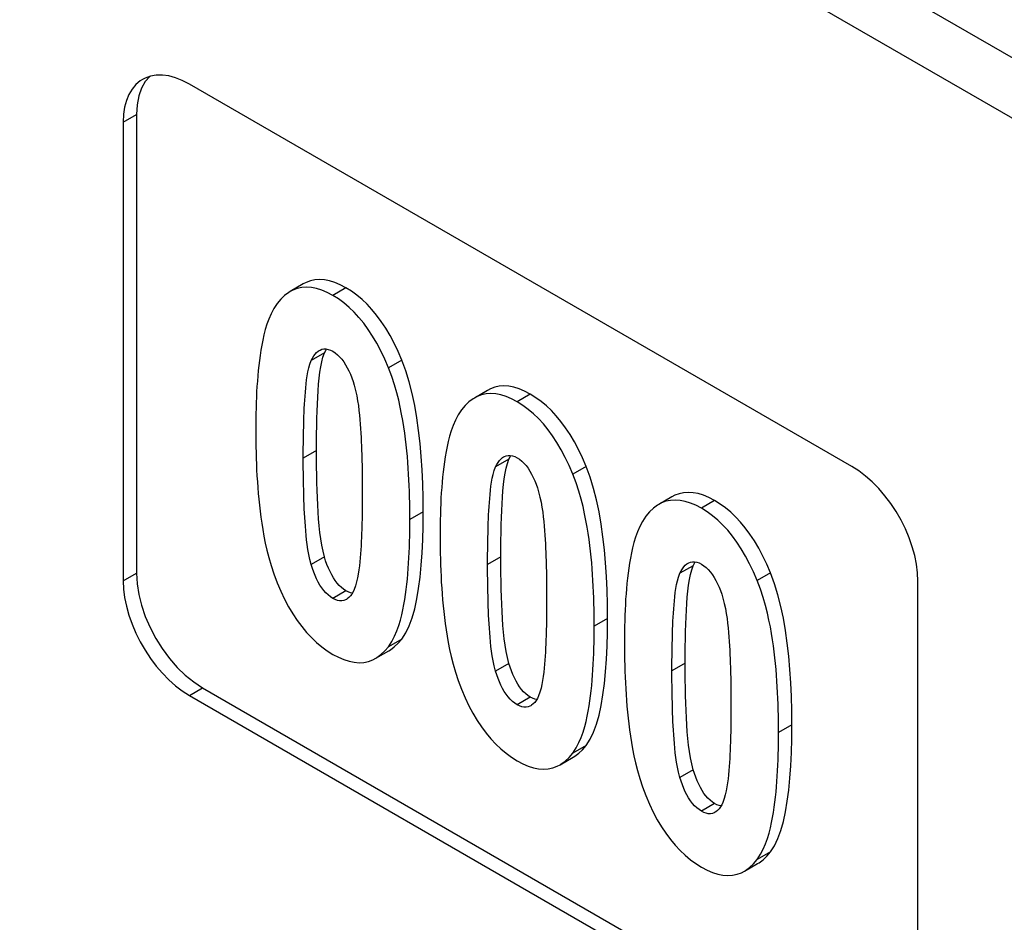
# Model space of a CAD drawing. Units: millimetres. Extents: x 124.8 to 165.4, y 76.1 to 131.2.
# Drawn here: x 129.8 to 135.1, y 109.8 to 114.6 of the extents above; entities that cross this region are included whole.
import ezdxf

# ---------------------------------------------------------------- set-up
doc = ezdxf.new("R2010")
doc.units = ezdxf.units.MM
doc.header["$LTSCALE"] = 16.335
doc.layers.get('0').update_dxf_attribs({"linetype": 'CONTINUOUS'})
doc.layers.add('ASSI', color=7, linetype='CONTINUOUS')
doc.layers.add('RACCORDO', color=7, linetype='CONTINUOUS')

msp = doc.modelspace()

# ---------------------------------------------------------------- linework, layer by layer
at = {"color": 7, "linetype": 'CONTINUOUS'}
for p, q in [((131.3347, 113.2054), (131.264, 113.1646)), ((132.319, 112.6371), (132.2483, 112.5962)), ((131.335, 112.3201), (131.3354, 112.3647)), ((131.3354, 112.3647), (131.3361, 112.4091)), ((131.3349, 112.2752), (131.335, 112.3201)), ((131.335, 112.2304), (131.3349, 112.2752)), ((131.6478, 112.2722), (131.6488, 112.2273)), ((131.3354, 112.1855), (131.335, 112.2304)), ((131.6488, 112.2273), (131.6495, 112.1827)), ((131.3361, 112.1407), (131.3354, 112.1855)), ((131.6495, 112.1827), (131.6499, 112.138)), ((131.337, 112.0956), (131.3361, 112.1407)), ((131.6499, 112.138), (131.65, 112.0933)), ((131.6499, 112.0487), (131.6495, 112.0044)), ((131.65, 112.0933), (131.6499, 112.0487)), ((133.3034, 112.0687), (133.2327, 112.0279)), ((131.6495, 112.0044), (131.6488, 111.9602)), ((132.3198, 111.7964), (132.3204, 111.8407)), ((132.3194, 111.7518), (132.3198, 111.7964)), ((132.3193, 111.7069), (132.3194, 111.7518)), ((132.3194, 111.662), (132.3193, 111.7069)), ((132.6322, 111.7038), (132.6332, 111.659)), ((132.3197, 111.6172), (132.3194, 111.662)), ((132.6332, 111.659), (132.6339, 111.6143)), ((132.3204, 111.5723), (132.3197, 111.6172)), ((132.3214, 111.5273), (132.3204, 111.5723)), ((132.6339, 111.6143), (132.6343, 111.5697)), ((132.6343, 111.5697), (132.6344, 111.5249)), ((131.5748, 111.5607), (131.5627, 111.567)), ((132.6344, 111.5249), (132.6343, 111.4804)), ((132.6343, 111.4804), (132.6339, 111.436)), ((132.6339, 111.436), (132.6332, 111.3919)), ((133.3041, 111.228), (133.3048, 111.2724)), ((131.7217, 111.2059), (131.7924, 111.2467)), ((133.3037, 111.1834), (133.3041, 111.228)), ((133.3036, 111.1385), (133.3037, 111.1834)), ((133.3037, 111.0937), (133.3036, 111.1385)), ((133.6165, 111.1355), (133.6175, 111.0906)), ((133.3041, 111.0488), (133.3037, 111.0937)), ((133.3047, 111.004), (133.3041, 111.0488)), ((133.6175, 111.0906), (133.6182, 111.046)), ((133.6182, 111.046), (133.6186, 111.0013)), ((132.5592, 110.9924), (132.547, 110.9986)), ((133.3057, 110.9589), (133.3047, 111.004)), ((133.6186, 111.0013), (133.6187, 110.9566)), ((133.6187, 110.9566), (133.6186, 110.912)), ((133.6186, 110.912), (133.6182, 110.8677)), ((133.6182, 110.8677), (133.6175, 110.8235)), ((132.706, 110.6375), (132.7768, 110.6784)), ((133.5435, 110.424), (133.5314, 110.4303)), ((133.6904, 110.0692), (133.7611, 110.11))]:
    msp.add_line(p, q, dxfattribs=at)
at = {"color": 250, "linetype": 'CONTINUOUS'}
for p, q in [((131.5627, 113.1848), (131.4919, 113.144)), ((131.4478, 112.8374), (131.3771, 112.7966)), ((131.8609, 112.7987), (131.7902, 112.7579)), ((132.547, 112.6165), (132.4763, 112.5757)), ((131.4056, 112.3161), (131.3349, 112.2752)), ((132.4321, 112.2691), (132.3614, 112.2282)), ((132.8453, 112.2304), (132.7746, 112.1895)), ((133.5314, 112.0481), (133.4606, 112.0073)), ((131.9747, 111.9875), (131.904, 111.9466)), ((131.4478, 111.7473), (131.3771, 111.7065)), ((132.39, 111.7477), (132.3193, 111.7069)), ((133.4165, 111.7007), (133.3458, 111.6599)), ((133.8296, 111.662), (133.7589, 111.6212)), ((131.5627, 111.567), (131.4919, 111.5262)), ((132.9591, 111.4191), (132.8884, 111.3783)), ((131.8609, 111.309), (131.7902, 111.2681)), ((132.4321, 111.179), (132.3614, 111.1381)), ((133.3743, 111.1794), (133.3036, 111.1385)), ((132.547, 110.9986), (132.4763, 110.9578)), ((133.9434, 110.8508), (133.8727, 110.8099)), ((132.8453, 110.7406), (132.7746, 110.6998)), ((133.4165, 110.6106), (133.3458, 110.5698)), ((133.5314, 110.4303), (133.4606, 110.3895)), ((133.8296, 110.1723), (133.7589, 110.1314))]:
    msp.add_line(p, q, dxfattribs=at)
at = {"color": 7, "linetype": 'CONTINUOUS'}
for points in [[(131.5627, 113.1848), (131.5321, 113.2008), (131.5027, 113.2132), (131.4745, 113.222), (131.4476, 113.2273), (131.422, 113.2289), (131.3971, 113.2271), (131.3729, 113.2218), (131.3495, 113.2131), (131.3347, 113.2054)], [(131.264, 113.1646), (131.257, 113.1604), (131.2354, 113.1444), (131.2146, 113.1249), (131.1947, 113.1017)], [(131.4919, 113.144), (131.462, 113.1598), (131.4331, 113.1721), (131.4051, 113.1809), (131.3781, 113.1862), (131.352, 113.188), (131.3269, 113.1863), (131.3027, 113.1812), (131.2794, 113.1726), (131.264, 113.1646)], [(131.8609, 112.7987), (131.8409, 112.8451), (131.8199, 112.889), (131.798, 112.9303), (131.7749, 112.9692), (131.7508, 113.0055), (131.7261, 113.039), (131.701, 113.0694), (131.6752, 113.097), (131.6486, 113.1223), (131.6208, 113.1455), (131.5922, 113.1663), (131.5627, 113.1848)], [(131.1947, 113.1017), (131.1777, 113.074), (131.1629, 113.0461), (131.1501, 113.0181), (131.1397, 112.9897), (131.1315, 112.9612), (131.1243, 112.9331), (131.118, 112.9055), (131.1127, 112.8782), (131.1081, 112.851), (131.1039, 112.824), (131.1003, 112.7971), (131.0971, 112.7699), (131.0942, 112.7424), (131.0917, 112.7146), (131.0895, 112.6865), (131.0875, 112.6581), (131.0859, 112.6295), (131.0845, 112.6007), (131.0833, 112.5718), (131.0824, 112.5427), (131.0818, 112.5135), (131.0813, 112.4843), (131.081, 112.4551), (131.0809, 112.4257)], [(131.7902, 112.7579), (131.7703, 112.8041), (131.7494, 112.8477), (131.7278, 112.8886), (131.7052, 112.9268), (131.6819, 112.9623), (131.6575, 112.9954), (131.6323, 113.0262), (131.6062, 113.0545), (131.5791, 113.0804), (131.551, 113.104), (131.522, 113.1252), (131.4919, 113.144)], [(131.3771, 112.7966), (131.3836, 112.8095), (131.3906, 112.821), (131.3982, 112.831), (131.4062, 112.8397), (131.4148, 112.847), (131.4205, 112.8506)], [(131.4056, 112.3161), (131.4057, 112.3607), (131.4061, 112.404), (131.4067, 112.4459), (131.4076, 112.4864), (131.4087, 112.5256), (131.4102, 112.5634), (131.4119, 112.6), (131.414, 112.6353), (131.4167, 112.6693), (131.4197, 112.702), (131.4233, 112.7334), (131.4278, 112.7627), (131.4335, 112.7897), (131.4401, 112.8146), (131.4478, 112.8374)], [(131.4205, 112.8506), (131.4241, 112.8525), (131.434, 112.8562), (131.4446, 112.8582), (131.4557, 112.8582), (131.4673, 112.856), (131.4794, 112.8518), (131.4919, 112.8455)], [(131.4478, 112.8374), (131.4544, 112.8505), (131.4587, 112.8576)], [(131.4919, 112.8455), (131.5047, 112.8372), (131.517, 112.8274), (131.5287, 112.8161), (131.5399, 112.8033), (131.5505, 112.7891), (131.5605, 112.7739), (131.5697, 112.7578), (131.5783, 112.7407), (131.5863, 112.7228), (131.5938, 112.704), (131.6008, 112.6844), (131.6073, 112.6639)], [(131.3361, 112.4091), (131.337, 112.4532), (131.3377, 112.4752), (131.3384, 112.4971), (131.3393, 112.5191), (131.3403, 112.541), (131.3414, 112.5628), (131.3427, 112.5846), (131.3442, 112.6063), (131.3459, 112.6281), (131.3479, 112.65), (131.3502, 112.6717), (131.3528, 112.6934), (131.3558, 112.715), (131.3596, 112.7362), (131.3646, 112.7568), (131.3704, 112.7769), (131.3771, 112.7966)], [(131.9747, 111.9875), (131.9743, 112.0637), (131.9724, 112.1385), (131.9691, 112.2118), (131.9645, 112.2836), (131.9585, 112.354), (131.9507, 112.4229), (131.9412, 112.4903), (131.93, 112.5562), (131.9163, 112.6201), (131.9002, 112.6817), (131.8817, 112.7412), (131.8609, 112.7987)], [(131.904, 111.9466), (131.904, 111.9764), (131.9037, 112.0064), (131.9032, 112.0366), (131.9025, 112.067), (131.9016, 112.0976), (131.9004, 112.1283), (131.899, 112.1592), (131.8973, 112.1902), (131.8953, 112.2213), (131.8931, 112.2523), (131.8905, 112.2834), (131.8876, 112.3147), (131.8843, 112.3459), (131.8807, 112.3772), (131.8764, 112.4093), (131.8717, 112.442), (131.8664, 112.4755), (131.8601, 112.5104), (131.8529, 112.5467), (131.8446, 112.5845), (131.8344, 112.6245), (131.8217, 112.6668), (131.807, 112.7113), (131.7902, 112.7579)], [(131.6073, 112.6639), (131.614, 112.6358), (131.6199, 112.6083), (131.6249, 112.5816), (131.6288, 112.5555), (131.6318, 112.5301), (131.6344, 112.5052), (131.6368, 112.4806), (131.6388, 112.4565), (131.6405, 112.4327), (131.642, 112.4092), (131.6433, 112.386), (131.6445, 112.363), (131.6455, 112.3401), (131.6464, 112.3173), (131.6472, 112.2947), (131.6478, 112.2722)], [(132.4763, 112.5757), (132.4464, 112.5914), (132.4174, 112.6037), (132.3894, 112.6125), (132.3624, 112.6178), (132.3364, 112.6197), (132.3113, 112.618), (132.2871, 112.6129), (132.2638, 112.6043), (132.2483, 112.5962)], [(132.547, 112.6165), (132.5164, 112.6325), (132.487, 112.6449), (132.4589, 112.6537), (132.432, 112.6589), (132.4063, 112.6606), (132.3815, 112.6588), (132.3573, 112.6535), (132.3339, 112.6447), (132.319, 112.6371)], [(132.2483, 112.5962), (132.2413, 112.592), (132.2197, 112.5761), (132.199, 112.5565), (132.1791, 112.5333)], [(132.7746, 112.1895), (132.7546, 112.2357), (132.7338, 112.2793), (132.7121, 112.3202), (132.6896, 112.3584), (132.6662, 112.394), (132.6419, 112.4271), (132.6167, 112.4578), (132.5905, 112.4861), (132.5634, 112.512), (132.5353, 112.5356), (132.5063, 112.5568), (132.4763, 112.5757)], [(132.8453, 112.2304), (132.8253, 112.2768), (132.8043, 112.3207), (132.7823, 112.362), (132.7592, 112.4008), (132.7352, 112.4372), (132.7105, 112.4706), (132.6853, 112.5011), (132.6596, 112.5287), (132.6329, 112.554), (132.6052, 112.5771), (132.5766, 112.598), (132.547, 112.6165)], [(132.1791, 112.5333), (132.1621, 112.5056), (132.1472, 112.4777), (132.1344, 112.4497), (132.1241, 112.4214), (132.1158, 112.3929), (132.1087, 112.3647), (132.1024, 112.3371), (132.0971, 112.3098), (132.0924, 112.2826), (132.0882, 112.2556), (132.0847, 112.2287), (132.0814, 112.2016), (132.0785, 112.174), (132.076, 112.1462), (132.0738, 112.1182), (132.0719, 112.0898), (132.0702, 112.0612), (132.0688, 112.0324), (132.0677, 112.0034), (132.0668, 111.9743), (132.0661, 111.9452), (132.0656, 111.916), (132.0653, 111.8867), (132.0653, 111.8574)], [(131.0809, 112.4257), (131.081, 112.3958), (131.0813, 112.3656), (131.0818, 112.3352), (131.0825, 112.3046), (131.0834, 112.2737), (131.0845, 112.2428), (131.0859, 112.2117), (131.0876, 112.1804), (131.0895, 112.1492), (131.0918, 112.1179), (131.0943, 112.0866), (131.0973, 112.0551), (131.1005, 112.0237), (131.1041, 111.9922), (131.1083, 111.96), (131.113, 111.9271), (131.1183, 111.8934), (131.1246, 111.8583), (131.1318, 111.8218), (131.14, 111.7838), (131.1503, 111.7436), (131.163, 111.701), (131.1778, 111.6563), (131.1947, 111.6094)], [(131.4478, 111.7473), (131.4402, 111.7787), (131.4335, 111.811), (131.4279, 111.8443), (131.4233, 111.8787), (131.4197, 111.9141), (131.4167, 111.9504), (131.4141, 111.9873), (131.4119, 112.025), (131.4102, 112.0636), (131.4087, 112.1032), (131.4076, 112.1436), (131.4067, 112.1851), (131.4061, 112.2277), (131.4057, 112.2714), (131.4056, 112.3161)], [(132.3614, 112.2282), (132.3679, 112.2412), (132.375, 112.2526), (132.3825, 112.2627), (132.3906, 112.2714), (132.3992, 112.2786), (132.4048, 112.2822)], [(132.39, 111.7477), (132.3901, 111.7923), (132.3904, 111.8356), (132.391, 111.8775), (132.3919, 111.918), (132.393, 111.9572), (132.3945, 111.9951), (132.3963, 112.0317), (132.3984, 112.067), (132.401, 112.1009), (132.404, 112.1337), (132.4076, 112.1651), (132.4121, 112.1944), (132.4178, 112.2214), (132.4245, 112.2463), (132.4321, 112.2691)], [(132.4048, 112.2822), (132.4084, 112.2841), (132.4184, 112.2879), (132.429, 112.2899), (132.4401, 112.2899), (132.4517, 112.2877), (132.4637, 112.2835), (132.4763, 112.2772)], [(132.4321, 112.2691), (132.4387, 112.2822), (132.4431, 112.2893)], [(132.4763, 112.2772), (132.4891, 112.2688), (132.5013, 112.259), (132.513, 112.2478), (132.5242, 112.235), (132.5349, 112.2208), (132.5449, 112.2056), (132.5541, 112.1895), (132.5627, 112.1724), (132.5707, 112.1544), (132.5782, 112.1357), (132.5852, 112.116), (132.5916, 112.0956)], [(132.3204, 111.8407), (132.3214, 111.8848), (132.322, 111.9068), (132.3228, 111.9288), (132.3236, 111.9507), (132.3246, 111.9726), (132.3258, 111.9944), (132.327, 112.0162), (132.3286, 112.038), (132.3303, 112.0598), (132.3322, 112.0816), (132.3345, 112.1033), (132.3371, 112.125), (132.3401, 112.1467), (132.344, 112.1678), (132.3489, 112.1884), (132.3547, 112.2086), (132.3614, 112.2282)], [(132.9591, 111.4191), (132.9586, 111.4954), (132.9567, 111.5701), (132.9535, 111.6434), (132.9489, 111.7153), (132.9429, 111.7857), (132.9351, 111.8545), (132.9256, 111.9219), (132.9143, 111.9879), (132.9007, 112.0517), (132.8845, 112.1133), (132.8661, 112.1729), (132.8453, 112.2304)], [(132.8884, 111.3783), (132.8883, 111.4081), (132.888, 111.438), (132.8875, 111.4682), (132.8868, 111.4986), (132.8859, 111.5292), (132.8848, 111.56), (132.8833, 111.5909), (132.8817, 111.6219), (132.8797, 111.6529), (132.8774, 111.684), (132.8749, 111.7151), (132.8719, 111.7463), (132.8687, 111.7775), (132.865, 111.8089), (132.8608, 111.8409), (132.8561, 111.8737), (132.8508, 111.9071), (132.8444, 111.942), (132.8372, 111.9784), (132.829, 112.0162), (132.8187, 112.0561), (132.806, 112.0984), (132.7913, 112.1429), (132.7746, 112.1895)], [(131.3771, 111.7065), (131.3703, 111.734), (131.3645, 111.7609), (131.3596, 111.7873), (131.3557, 111.813), (131.3527, 111.838), (131.3501, 111.8627), (131.3478, 111.8871), (131.3459, 111.9111), (131.3442, 111.9348), (131.3427, 111.9582), (131.3414, 111.9814), (131.3402, 112.0045), (131.3393, 112.0274), (131.3384, 112.0502), (131.3377, 112.073), (131.337, 112.0956)], [(132.5916, 112.0956), (132.5984, 112.0674), (132.6043, 112.04), (132.6092, 112.0132), (132.6131, 111.9872), (132.6162, 111.9618), (132.6188, 111.9368), (132.6211, 111.9123), (132.6231, 111.8882), (132.6248, 111.8644), (132.6264, 111.8409), (132.6277, 111.8177), (132.6288, 111.7946), (132.6299, 111.7717), (132.6307, 111.749), (132.6315, 111.7263), (132.6322, 111.7038)], [(133.4606, 112.0073), (133.4307, 112.0231), (133.4018, 112.0354), (133.3738, 112.0442), (133.3468, 112.0495), (133.3207, 112.0513), (133.2956, 112.0496), (133.2714, 112.0445), (133.2481, 112.0359), (133.2327, 112.0279)], [(133.5314, 112.0481), (133.5008, 112.0641), (133.4714, 112.0765), (133.4432, 112.0853), (133.4163, 112.0906), (133.3907, 112.0922), (133.3658, 112.0904), (133.3416, 112.0851), (133.3182, 112.0764), (133.3034, 112.0687)], [(133.8296, 111.662), (133.8096, 111.7084), (133.7886, 111.7523), (133.7667, 111.7936), (133.7436, 111.8325), (133.7195, 111.8688), (133.6948, 111.9023), (133.6697, 111.9327), (133.6439, 111.9603), (133.6173, 111.9856), (133.5895, 112.0088), (133.5609, 112.0296), (133.5314, 112.0481)], [(133.2327, 112.0279), (133.2257, 112.0237), (133.2041, 112.0077), (133.1833, 111.9882), (133.1634, 111.965)], [(133.7589, 111.6212), (133.739, 111.6674), (133.7181, 111.711), (133.6965, 111.7519), (133.6739, 111.7901), (133.6506, 111.8256), (133.6262, 111.8587), (133.601, 111.8895), (133.5749, 111.9178), (133.5478, 111.9437), (133.5197, 111.9673), (133.4907, 111.9885), (133.4606, 112.0073)], [(131.6488, 111.9602), (131.6478, 111.9164), (131.6471, 111.8945), (131.6463, 111.8727), (131.6454, 111.8509), (131.6444, 111.8292), (131.6432, 111.8075), (131.6419, 111.786), (131.6404, 111.7644), (131.6386, 111.7428), (131.6367, 111.7212), (131.6343, 111.6996), (131.6317, 111.6779), (131.6287, 111.6562), (131.6248, 111.6349), (131.6198, 111.6141), (131.614, 111.5935), (131.6073, 111.5734)], [(131.7902, 111.2681), (131.8072, 111.296), (131.8222, 111.324), (131.835, 111.3522), (131.8453, 111.3806), (131.8535, 111.4092), (131.8607, 111.4375), (131.867, 111.4653), (131.8723, 111.4927), (131.8769, 111.5199), (131.8811, 111.547), (131.8847, 111.574), (131.8879, 111.6013), (131.8908, 111.6289), (131.8933, 111.6568), (131.8955, 111.685), (131.8974, 111.7135), (131.8991, 111.7422), (131.9005, 111.7711), (131.9016, 111.8001), (131.9025, 111.8293), (131.9032, 111.8586), (131.9037, 111.8879), (131.904, 111.9172), (131.904, 111.9466)], [(131.8609, 111.309), (131.8816, 111.342), (131.8999, 111.3799), (131.916, 111.4225), (131.9296, 111.4704), (131.941, 111.523), (131.9505, 111.5793), (131.9583, 111.6391), (131.9644, 111.7026), (131.969, 111.7692), (131.9724, 111.8388), (131.9743, 111.9116), (131.9747, 111.9875)], [(133.1634, 111.965), (133.1464, 111.9373), (133.1316, 111.9094), (133.1188, 111.8813), (133.1084, 111.853), (133.1002, 111.8245), (133.093, 111.7964), (133.0867, 111.7688), (133.0814, 111.7415), (133.0768, 111.7143), (133.0726, 111.6873), (133.069, 111.6604), (133.0658, 111.6332), (133.0629, 111.6057), (133.0604, 111.5779), (133.0582, 111.5498), (133.0562, 111.5214), (133.0546, 111.4928), (133.0532, 111.464), (133.052, 111.4351), (133.0511, 111.406), (133.0505, 111.3768), (133.05, 111.3476), (133.0497, 111.3184), (133.0496, 111.289)], [(132.0653, 111.8574), (132.0653, 111.8274), (132.0656, 111.7972), (132.0661, 111.7668), (132.0668, 111.7362), (132.0677, 111.7054), (132.0689, 111.6744), (132.0703, 111.6433), (132.0719, 111.6121), (132.0739, 111.5808), (132.0761, 111.5495), (132.0787, 111.5182), (132.0816, 111.4868), (132.0849, 111.4554), (132.0885, 111.4238), (132.0927, 111.3916), (132.0974, 111.3587), (132.1027, 111.3251), (132.109, 111.29), (132.1161, 111.2534), (132.1243, 111.2154), (132.1346, 111.1753), (132.1474, 111.1327), (132.1622, 111.0879), (132.1791, 111.041)], [(131.5163, 111.6074), (131.5058, 111.6211), (131.4958, 111.636), (131.4864, 111.6523), (131.4775, 111.6698), (131.4692, 111.6881), (131.4614, 111.707), (131.4543, 111.7268), (131.4478, 111.7473)], [(132.4321, 111.179), (132.4245, 111.2103), (132.4179, 111.2426), (132.4122, 111.276), (132.4077, 111.3104), (132.4041, 111.3458), (132.401, 111.382), (132.3984, 111.4189), (132.3963, 111.4566), (132.3945, 111.4953), (132.393, 111.5348), (132.3919, 111.5753), (132.391, 111.6168), (132.3904, 111.6594), (132.3901, 111.703), (132.39, 111.7477)], [(131.4919, 111.5262), (131.4793, 111.5345), (131.4671, 111.5442), (131.4555, 111.5553), (131.4444, 111.568), (131.4338, 111.5821), (131.4239, 111.5972), (131.4147, 111.6132), (131.4061, 111.6302), (131.3981, 111.6481), (131.3906, 111.6667), (131.3836, 111.6862), (131.3771, 111.7065)], [(133.3458, 111.6599), (133.3523, 111.6728), (133.3593, 111.6843), (133.3669, 111.6943), (133.3749, 111.703), (133.3835, 111.7103), (133.3892, 111.7139)], [(133.3743, 111.1794), (133.3744, 111.224), (133.3748, 111.2673), (133.3754, 111.3092), (133.3763, 111.3497), (133.3774, 111.3889), (133.3789, 111.4267), (133.3806, 111.4633), (133.3827, 111.4986), (133.3854, 111.5326), (133.3884, 111.5653), (133.3919, 111.5967), (133.3965, 111.626), (133.4022, 111.653), (133.4088, 111.6779), (133.4165, 111.7007)], [(133.3892, 111.7139), (133.3928, 111.7158), (133.4027, 111.7195), (133.4133, 111.7215), (133.4244, 111.7215), (133.436, 111.7193), (133.4481, 111.7151), (133.4606, 111.7088)], [(133.4165, 111.7007), (133.4231, 111.7138), (133.4274, 111.7209)], [(133.4606, 111.7088), (133.4734, 111.7005), (133.4857, 111.6907), (133.4974, 111.6794), (133.5086, 111.6666), (133.5192, 111.6524), (133.5292, 111.6372), (133.5384, 111.6211), (133.547, 111.604), (133.555, 111.5861), (133.5625, 111.5673), (133.5695, 111.5477), (133.576, 111.5272)], [(133.3048, 111.2724), (133.3057, 111.3165), (133.3064, 111.3385), (133.3071, 111.3604), (133.308, 111.3824), (133.309, 111.4043), (133.3101, 111.4261), (133.3114, 111.4479), (133.3129, 111.4696), (133.3146, 111.4914), (133.3165, 111.5133), (133.3189, 111.535), (133.3215, 111.5567), (133.3245, 111.5783), (133.3283, 111.5995), (133.3333, 111.6201), (133.3391, 111.6402), (133.3458, 111.6599)], [(133.8727, 110.8099), (133.8727, 110.8397), (133.8724, 110.8697), (133.8719, 110.8999), (133.8712, 110.9303), (133.8703, 110.9609), (133.8691, 110.9916), (133.8677, 111.0225), (133.866, 111.0535), (133.864, 111.0846), (133.8618, 111.1156), (133.8592, 111.1467), (133.8563, 111.178), (133.853, 111.2092), (133.8494, 111.2405), (133.8451, 111.2726), (133.8404, 111.3053), (133.8351, 111.3388), (133.8288, 111.3737), (133.8216, 111.41), (133.8133, 111.4478), (133.8031, 111.4878), (133.7904, 111.5301), (133.7757, 111.5746), (133.7589, 111.6212)], [(133.9434, 110.8508), (133.943, 110.927), (133.9411, 111.0018), (133.9378, 111.0751), (133.9332, 111.1469), (133.9272, 111.2173), (133.9194, 111.2861), (133.9099, 111.3536), (133.8987, 111.4195), (133.885, 111.4833), (133.8689, 111.545), (133.8504, 111.6045), (133.8296, 111.662)], [(131.1947, 111.6094), (131.2145, 111.5639), (131.2351, 111.5211), (131.2566, 111.4807), (131.279, 111.443), (131.3023, 111.4079), (131.3266, 111.3751), (131.3518, 111.3446), (131.378, 111.3165), (131.4052, 111.2907), (131.4335, 111.2672), (131.4627, 111.246), (131.493, 111.2271)], [(131.5627, 111.567), (131.5504, 111.575), (131.5386, 111.5844), (131.5272, 111.5952), (131.5163, 111.6074)], [(131.6073, 111.5734), (131.6009, 111.5604), (131.5939, 111.5489), (131.5864, 111.539), (131.5784, 111.5304), (131.5699, 111.5233), (131.5651, 111.5203)], [(131.5651, 111.5203), (131.5607, 111.518), (131.5508, 111.5145), (131.5401, 111.5127), (131.5289, 111.5129), (131.5172, 111.5153), (131.5049, 111.5197), (131.4919, 111.5262)], [(131.5971, 111.5541), (131.5866, 111.5564), (131.5748, 111.5607)], [(132.3614, 111.1381), (132.3547, 111.1657), (132.3489, 111.1926), (132.3439, 111.2189), (132.34, 111.2446), (132.337, 111.2697), (132.3345, 111.2944), (132.3321, 111.3187), (132.3302, 111.3427), (132.3285, 111.3664), (132.327, 111.3899), (132.3257, 111.4131), (132.3246, 111.4361), (132.3236, 111.4591), (132.3228, 111.4819), (132.322, 111.5046), (132.3214, 111.5273)], [(133.576, 111.5272), (133.5827, 111.4991), (133.5886, 111.4716), (133.5936, 111.4449), (133.5975, 111.4188), (133.6005, 111.3934), (133.6031, 111.3685), (133.6055, 111.3439), (133.6075, 111.3198), (133.6092, 111.296), (133.6107, 111.2725), (133.612, 111.2493), (133.6132, 111.2263), (133.6142, 111.2034), (133.6151, 111.1806), (133.6159, 111.158), (133.6165, 111.1355)], [(132.8453, 110.7406), (132.8659, 110.7737), (132.8843, 110.8115), (132.9003, 110.8542), (132.914, 110.902), (132.9253, 110.9547), (132.9349, 111.011), (132.9427, 111.0708), (132.9488, 111.1342), (132.9534, 111.2009), (132.9567, 111.2705), (132.9586, 111.3432), (132.9591, 111.4191)], [(132.6332, 111.3919), (132.6321, 111.348), (132.6315, 111.3261), (132.6307, 111.3043), (132.6298, 111.2825), (132.6288, 111.2608), (132.6276, 111.2392), (132.6263, 111.2176), (132.6247, 111.1961), (132.623, 111.1744), (132.621, 111.1528), (132.6187, 111.1312), (132.6161, 111.1095), (132.613, 111.0879), (132.6091, 111.0666), (132.6042, 111.0457), (132.5984, 111.0252), (132.5916, 111.005)], [(132.7746, 110.6998), (132.7916, 110.7276), (132.8065, 110.7557), (132.8193, 110.7838), (132.8297, 110.8123), (132.8379, 110.8409), (132.845, 110.8692), (132.8514, 110.8969), (132.8566, 110.9243), (132.8613, 110.9516), (132.8654, 110.9787), (132.869, 111.0057), (132.8722, 111.033), (132.8751, 111.0606), (132.8776, 111.0885), (132.8799, 111.1167), (132.8818, 111.1451), (132.8834, 111.1738), (132.8848, 111.2027), (132.886, 111.2318), (132.8869, 111.261), (132.8875, 111.2902), (132.888, 111.3195), (132.8883, 111.3489), (132.8884, 111.3783)], [(131.7924, 111.2467), (131.7997, 111.2511), (131.821, 111.2669), (131.8414, 111.2861), (131.8609, 111.309)], [(131.7217, 111.2059), (131.7282, 111.2098), (131.7497, 111.2256), (131.7704, 111.2451), (131.7902, 111.2681)], [(133.0496, 111.289), (133.0497, 111.2591), (133.05, 111.2289), (133.0505, 111.1985), (133.0512, 111.1678), (133.0521, 111.137), (133.0532, 111.1061), (133.0546, 111.075), (133.0563, 111.0437), (133.0582, 111.0125), (133.0605, 110.9812), (133.063, 110.9499), (133.066, 110.9184), (133.0692, 110.887), (133.0728, 110.8555), (133.077, 110.8233), (133.0817, 110.7904), (133.087, 110.7567), (133.0933, 110.7216), (133.1005, 110.6851), (133.1087, 110.6471), (133.119, 110.6069), (133.1317, 110.5643), (133.1465, 110.5196), (133.1634, 110.4727)], [(131.493, 111.2271), (131.523, 111.2112), (131.552, 111.1989), (131.5801, 111.19), (131.6071, 111.1845), (131.6332, 111.1826), (131.6583, 111.1842), (131.6825, 111.1892), (131.7058, 111.1977), (131.7217, 111.2059)], [(132.5006, 111.0391), (132.4901, 111.0528), (132.4802, 111.0677), (132.4708, 111.0839), (132.4618, 111.1014), (132.4535, 111.1197), (132.4458, 111.1387), (132.4387, 111.1584), (132.4321, 111.179)], [(133.4165, 110.6106), (133.4089, 110.642), (133.4022, 110.6743), (133.3966, 110.7076), (133.392, 110.742), (133.3884, 110.7774), (133.3854, 110.8137), (133.3828, 110.8506), (133.3806, 110.8883), (133.3789, 110.9269), (133.3774, 110.9665), (133.3763, 111.0069), (133.3754, 111.0484), (133.3748, 111.091), (133.3744, 111.1347), (133.3743, 111.1794)], [(132.4763, 110.9578), (132.4636, 110.9661), (132.4515, 110.9758), (132.4399, 110.987), (132.4287, 110.9997), (132.4182, 111.0138), (132.4082, 111.0289), (132.399, 111.0449), (132.3905, 111.0619), (132.3824, 111.0797), (132.3749, 111.0983), (132.3679, 111.1178), (132.3614, 111.1381)], [(132.1791, 111.041), (132.1988, 110.9956), (132.2194, 110.9527), (132.2409, 110.9124), (132.2633, 110.8747), (132.2866, 110.8395), (132.3109, 110.8067), (132.3362, 110.7763), (132.3624, 110.7482), (132.3896, 110.7224), (132.4178, 110.6989), (132.4471, 110.6776), (132.4774, 110.6587)], [(132.547, 110.9986), (132.5347, 111.0066), (132.5229, 111.016), (132.5115, 111.0268), (132.5006, 111.0391)], [(132.5916, 111.005), (132.5852, 110.992), (132.5783, 110.9806), (132.5708, 110.9706), (132.5628, 110.962), (132.5543, 110.955), (132.5494, 110.952)], [(132.5814, 110.9858), (132.5709, 110.988), (132.5592, 110.9924)], [(132.5494, 110.952), (132.5451, 110.9497), (132.5351, 110.9461), (132.5245, 110.9443), (132.5133, 110.9445), (132.5015, 110.9469), (132.4892, 110.9513), (132.4763, 110.9578)], [(133.3458, 110.5698), (133.339, 110.5973), (133.3332, 110.6242), (133.3283, 110.6506), (133.3244, 110.6762), (133.3214, 110.7013), (133.3188, 110.726), (133.3165, 110.7504), (133.3146, 110.7744), (133.3129, 110.7981), (133.3114, 110.8215), (133.3101, 110.8447), (133.3089, 110.8678), (133.308, 110.8907), (133.3071, 110.9135), (133.3064, 110.9363), (133.3057, 110.9589)], [(133.8296, 110.1723), (133.8503, 110.2053), (133.8686, 110.2432), (133.8847, 110.2858), (133.8983, 110.3337), (133.9097, 110.3863), (133.9192, 110.4426), (133.927, 110.5024), (133.9331, 110.5659), (133.9377, 110.6325), (133.9411, 110.7021), (133.943, 110.7749), (133.9434, 110.8508)], [(133.6175, 110.8235), (133.6165, 110.7797), (133.6158, 110.7578), (133.615, 110.736), (133.6141, 110.7142), (133.6131, 110.6925), (133.6119, 110.6708), (133.6106, 110.6493), (133.6091, 110.6277), (133.6073, 110.6061), (133.6054, 110.5845), (133.603, 110.5629), (133.6004, 110.5412), (133.5974, 110.5195), (133.5935, 110.4982), (133.5885, 110.4774), (133.5827, 110.4568), (133.576, 110.4366)], [(133.7589, 110.1314), (133.7759, 110.1593), (133.7909, 110.1873), (133.8037, 110.2155), (133.814, 110.2439), (133.8222, 110.2725), (133.8294, 110.3008), (133.8357, 110.3286), (133.841, 110.356), (133.8456, 110.3832), (133.8498, 110.4103), (133.8534, 110.4373), (133.8566, 110.4646), (133.8595, 110.4922), (133.862, 110.5201), (133.8642, 110.5483), (133.8661, 110.5768), (133.8678, 110.6055), (133.8692, 110.6344), (133.8703, 110.6634), (133.8712, 110.6926), (133.8719, 110.7219), (133.8724, 110.7512), (133.8727, 110.7805), (133.8727, 110.8099)], [(132.7768, 110.6784), (132.784, 110.6828), (132.8054, 110.6985), (132.8258, 110.7178), (132.8453, 110.7406)], [(132.706, 110.6375), (132.7126, 110.6415), (132.7341, 110.6573), (132.7548, 110.6767), (132.7746, 110.6998)], [(132.4774, 110.6587), (132.5073, 110.6429), (132.5364, 110.6305), (132.5644, 110.6216), (132.5915, 110.6162), (132.6175, 110.6143), (132.6427, 110.6158), (132.6669, 110.6208), (132.6902, 110.6293), (132.706, 110.6375)], [(133.4606, 110.3895), (133.448, 110.3978), (133.4358, 110.4075), (133.4242, 110.4186), (133.4131, 110.4313), (133.4025, 110.4454), (133.3926, 110.4605), (133.3834, 110.4765), (133.3748, 110.4935), (133.3668, 110.5113), (133.3593, 110.53), (133.3523, 110.5495), (133.3458, 110.5698)], [(133.485, 110.4707), (133.4745, 110.4844), (133.4645, 110.4993), (133.4551, 110.5156), (133.4462, 110.5331), (133.4379, 110.5514), (133.4301, 110.5703), (133.423, 110.5901), (133.4165, 110.6106)], [(133.1634, 110.4727), (133.1832, 110.4272), (133.2038, 110.3844), (133.2253, 110.344), (133.2477, 110.3063), (133.271, 110.2712), (133.2953, 110.2384), (133.3205, 110.2079), (133.3467, 110.1798), (133.3739, 110.154), (133.4022, 110.1305), (133.4314, 110.1093), (133.4617, 110.0904)], [(133.5314, 110.4303), (133.5191, 110.4383), (133.5073, 110.4477), (133.4959, 110.4585), (133.485, 110.4707)], [(133.576, 110.4366), (133.5696, 110.4237), (133.5626, 110.4122), (133.5551, 110.4023), (133.5471, 110.3937), (133.5386, 110.3866), (133.5338, 110.3836)], [(133.5658, 110.4174), (133.5553, 110.4197), (133.5435, 110.424)], [(133.5338, 110.3836), (133.5294, 110.3813), (133.5195, 110.3778), (133.5088, 110.376), (133.4976, 110.3762), (133.4859, 110.3786), (133.4736, 110.383), (133.4606, 110.3895)], [(133.7611, 110.11), (133.7684, 110.1144), (133.7897, 110.1302), (133.8101, 110.1494), (133.8296, 110.1723)], [(133.6904, 110.0692), (133.6969, 110.0731), (133.7184, 110.0889), (133.7391, 110.1084), (133.7589, 110.1314)], [(133.4617, 110.0904), (133.4917, 110.0745), (133.5207, 110.0622), (133.5488, 110.0533), (133.5758, 110.0478), (133.6019, 110.0459), (133.627, 110.0475), (133.6512, 110.0525), (133.6745, 110.061), (133.6904, 110.0692)]]:
    msp.add_lwpolyline(points, dxfattribs=at)
at = {"layer": 'ASSI', "color": 7, "linetype": 'CONTINUOUS'}
for p, q in [((134.2638, 112.2308), (130.7265, 114.2732)), ((130.4437, 114.1099), (130.4437, 111.6609)), ((130.3729, 114.0691), (130.3729, 111.6201)), ((134.6173, 109.1694), (134.6173, 111.6184)), ((130.7972, 111.0485), (134.3345, 109.0061)), ((130.7265, 111.0077), (134.2638, 108.9653))]:
    msp.add_line(p, q, dxfattribs=at)
at = {"layer": 'ASSI', "color": 250, "linetype": 'CONTINUOUS'}
for p, q in [((130.3729, 114.0691), (130.4437, 114.1099)), ((130.3729, 111.6201), (130.4437, 111.6609)), ((130.7265, 111.0077), (130.7972, 111.0485))]:
    msp.add_line(p, q, dxfattribs=at)
at = {"layer": 'ASSI', "color": 7, "linetype": 'CONTINUOUS'}
for points in [[(130.5149, 114.3138), (130.491, 114.2863), (130.4706, 114.2506)], [(130.7265, 114.2732), (130.6889, 114.2924), (130.6525, 114.3068), (130.6172, 114.3163), (130.5828, 114.3208), (130.5496, 114.3204), (130.5187, 114.3152), (130.4901, 114.3049), (130.4765, 114.2979)], [(130.4765, 114.2979), (130.4637, 114.2897), (130.4405, 114.27), (130.4204, 114.2459), (130.4035, 114.2173), (130.3902, 114.1852), (130.3808, 114.15), (130.3751, 114.1113), (130.3729, 114.0691)], [(130.4706, 114.2506), (130.4561, 114.2095), (130.4471, 114.1626), (130.4437, 114.1099)], [(134.6173, 111.6184), (134.6152, 111.663), (134.6095, 111.7084), (134.6, 111.7545), (134.5868, 111.8019), (134.5698, 111.85), (134.5498, 111.8973), (134.5266, 111.9438), (134.5002, 111.9895), (134.4716, 112.0328), (134.4406, 112.0738), (134.4074, 112.1125), (134.373, 112.1477), (134.3378, 112.1789), (134.3014, 112.2066), (134.2638, 112.2308)], [(130.4437, 111.6609), (130.4471, 111.6042), (130.4561, 111.5469), (130.4706, 111.4891), (130.491, 111.4298), (130.517, 111.3699), (130.5472, 111.3124), (130.5819, 111.2575), (130.6207, 111.2051), (130.6619, 111.1577), (130.7047, 111.1163), (130.7498, 111.0799), (130.7972, 111.0485)], [(130.3729, 111.6201), (130.3751, 111.5754), (130.3808, 111.53), (130.3902, 111.4839), (130.4035, 111.4365), (130.4204, 111.3884), (130.4405, 111.3411), (130.4637, 111.2947), (130.4901, 111.249), (130.5187, 111.2056), (130.5496, 111.1646), (130.5828, 111.1259), (130.6172, 111.0908), (130.6525, 111.0595), (130.6889, 111.0318), (130.7265, 111.0077)]]:
    msp.add_lwpolyline(points, dxfattribs=at)
at = {"layer": 'RACCORDO', "color": 250, "linetype": 'CONTINUOUS'}
for p, q in [((135.3441, 114.2846), (129.9241, 117.4141)), ((135.1698, 114.0616), (129.8205, 117.1502))]:
    msp.add_line(p, q, dxfattribs=at)

doc.saveas('drawing.dxf')
